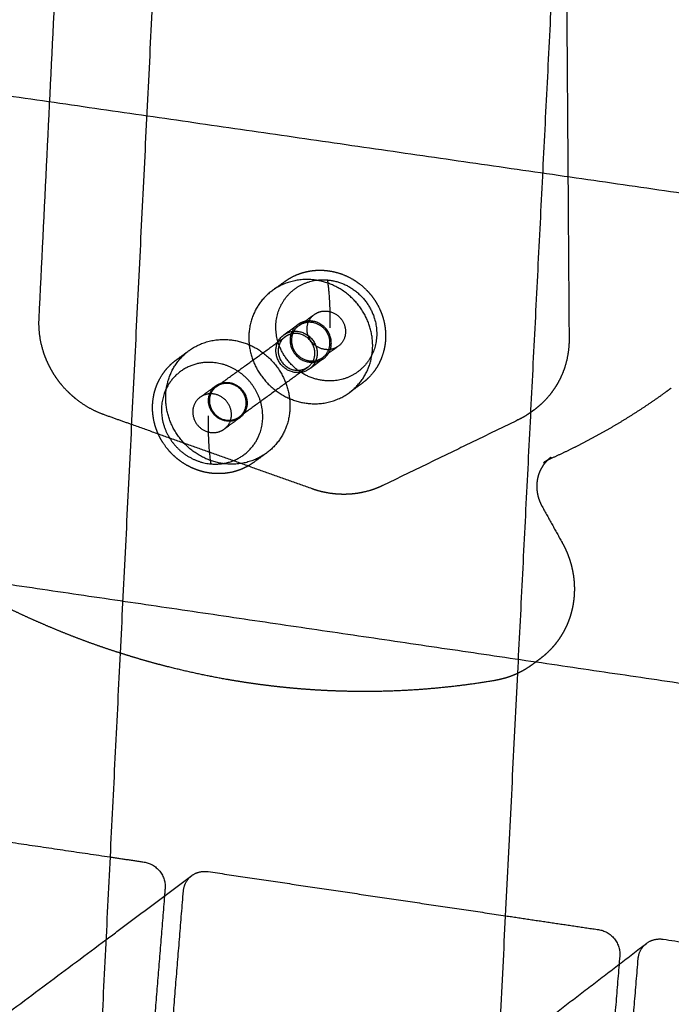
# Model space of a CAD drawing. Units: metres. Extents: x 106.2 to 143.9, y -9089.6 to -9067.
# Drawn here: x 114.3 to 114.5, y -9069.8 to -9069.5 of the extents above; entities that cross this region are included whole.
import ezdxf

# ---------------------------------------------------------------- set-up
doc = ezdxf.new("R2010")
doc.units = ezdxf.units.M
doc.layers.add('Make2D$Hidden$Curves', color=7, linetype='Continuous', true_color=0x8c8c8c)
doc.layers.add('Make2D$Visible$Curves', color=7, linetype='Continuous', true_color=0x000000)

# ---------------------------------------------------------------- blocks, each defined once
blk = doc.blocks.new('1_SH003A')
at = {"layer": 'Make2D$Hidden$Curves', "color": 0, "lineweight": -3}
for points, weights, degree in [([(133.43491, -9069.61961), (133.4513, -9069.28745), (133.46776, -9068.95379)], [14779.1694432, 14745.8716609, 14712.5738787], 2), ([(133.47576, -9069.29472), (133.4656, -9069.49986), (133.45548, -9069.70444)], [13794.5049955, 13813.7275928, 13832.9501901], 2), ([(133.56731, -9069.32545), (133.56837, -9069.4752), (133.56943, -9069.6247)], [14697.6606188, 14709.76497, 14721.8693211], 2), ([(133.55641, -9069.70956), (133.56596, -9069.5194), (133.57553, -9069.32874)], [13817.8283584, 13799.9769331, 13782.1255078], 2), ([(133.31057, -9069.54621), (133.50018, -9069.57361), (133.69137, -9069.60122)], [14929.0674882, 14867.437289, 14805.8070898], 2), ([(133.50419, -9069.60974), (133.49857, -9069.60926), (133.49416, -9069.61244)], [16066.346604, 15131.3021097, 16070.235843], 2), ([(133.50808, -9069.60979), (133.51737, -9069.61058), (133.52006, -9069.61966)], [16078.5563969, 13005.1517618, 16075.1040475], 2), ([(133.50808, -9069.60979), (133.50885, -9069.61506), (133.5087, -9069.62193)], [16078.5563969, 15515.18821, 16082.5303861], 2), ([(133.49416, -9069.61244), (133.49576, -9069.61129), (133.49736, -9069.61013)], [13750.4734869, 13754.6081533, 13758.7428197], 2), ([(133.50083, -9069.6214), (133.50281, -9069.61997), (133.50478, -9069.61854)], [13747.8682779, 13752.9685316, 13758.0687852], 2), ([(133.50478, -9069.61854), (133.50616, -9069.61754), (133.50791, -9069.61769)], [16080.5509811, 15137.3067175, 16079.3379909], 2), ([(133.49702, -9069.62372), (133.49882, -9069.62242), (133.50061, -9069.62111)], [13738.6789168, 13743.3155243, 13747.9521318], 2), ([(133.50061, -9069.62111), (133.49867, -9069.62252), (133.49862, -9069.62499)], [13747.9521318, 13439.7308565, 16069.7590948], 2), ([(133.50396, -9069.62055), (133.50221, -9069.62041), (133.50083, -9069.6214)], [16067.4155489, 15126.0832033, 16068.628539], 2), ([(133.47992, -9069.63684), (133.48866, -9069.63051), (133.49738, -9069.6242)], [13693.7214616, 13716.1316244, 13738.5417872], 2), ([(133.47307, -9069.62765), (133.47751, -9069.62446), (133.48314, -9069.62494)], [16007.0107714, 15071.7640631, 16003.1215324], 2), ([(133.50754, -9069.63536), (133.49824, -9069.63456), (133.49556, -9069.62549)], [16081.0850836, 13012.5447289, 16084.5374329], 2), ([(133.51084, -9069.62661), (133.50886, -9069.62804), (133.50689, -9069.62947)], [13755.7250749, 13750.6252261, 13745.5253772], 2), ([(133.51084, -9069.62661), (133.50946, -9069.62761), (133.5077, -9069.62746)], [16079.0877875, 15132.5725282, 16080.3034895], 2), ([(133.46984, -9069.62999), (133.47146, -9069.62882), (133.47307, -9069.62765)], [13688.1057153, 13692.2403816, 13696.375048], 2), ([(133.50315, -9069.63189), (133.50487, -9069.63064), (133.50492, -9069.62845)], [13736.3111539, 13432.8531243, 16055.4086836], 2), ([(133.5071, -9069.62976), (133.50531, -9069.63107), (133.50351, -9069.63237)], [13745.441881, 13740.8056678, 13736.1694546], 2), ([(133.50375, -9069.63033), (133.50551, -9069.63048), (133.50689, -9069.62947)], [16068.3810474, 15121.3523282, 16067.1653454], 2), ([(133.47909, -9069.63074), (133.46975, -9069.62994), (133.46668, -9069.63857)], [15991.4864411, 12940.0579045, 15996.68607], 2), ([(133.50315, -9069.63189), (133.49444, -9069.63822), (133.48571, -9069.64456)], [13736.3111539, 13713.9026851, 13691.4942162], 2), ([(133.47578, -9069.63954), (133.47778, -9069.63809), (133.47977, -9069.63665)], [13683.5741711, 13688.6744247, 13693.7746784], 2), ([(133.47977, -9069.63665), (133.48115, -9069.63565), (133.48291, -9069.6358)], [16005.4034674, 15066.5645678, 16004.1904772], 2), ([(133.51682, -9069.63606), (133.51522, -9069.63723), (133.51362, -9069.63839)], [13751.209956, 13747.0763443, 13742.9427326], 2), ([(133.47892, -9069.63869), (133.47717, -9069.63854), (133.47578, -9069.63954)], [15992.2680352, 15055.3410537, 15993.4810253], 2), ([(133.50352, -9069.64114), (133.50919, -9069.64163), (133.51362, -9069.63839)], [16069.4499923, 15116.0957147, 16065.5327356], 2), ([(133.48571, -9069.64456), (133.48744, -9069.64331), (133.48748, -9069.6411)], [13691.4942162, 13389.0242494, 16003.0221957], 2), ([(133.45835, -9069.64645), (133.45492, -9069.64523), (133.45149, -9069.64401)], [14705.9073712, 14706.9461044, 14707.9848376], 2), ([(133.47855, -9069.65645), (133.47777, -9069.65116), (133.47791, -9069.64425)], [15994.0151278, 15427.2684511, 15990.0411385], 2), ([(133.48585, -9069.64475), (133.48386, -9069.6462), (133.48187, -9069.64765)], [13691.436071, 13686.3362221, 13681.2363732], 2), ([(133.48585, -9069.64475), (133.48447, -9069.64576), (133.48271, -9069.64561)], [16003.9402738, 15061.8512677, 16005.1559758], 2), ([(133.5605, -9069.6428), (133.5602, -9069.64301), (133.5599, -9069.64323)], [15418.0507713, 15417.1827829, 15416.3147945], 2), ([(133.5042, -9069.66277), (133.48126, -9069.6546), (133.45835, -9069.64645)], [14692.0308179, 14698.9690944, 14705.9073709], 2), ([(133.55646, -9069.64531), (133.5393, -9069.65362), (133.52216, -9069.66193)], [15688.998899, 15695.8152712, 15702.6316435], 2), ([(133.47855, -9069.65645), (133.48789, -9069.65725), (133.49097, -9069.64862)], [15994.0151278, 12936.7564384, 15988.8154989], 2), ([(133.47872, -9069.6485), (133.48048, -9069.64865), (133.48187, -9069.64765)], [15993.2335337, 15050.6310677, 15992.0178317], 2), ([(133.49261, -9069.65371), (133.48816, -9069.65695), (133.48248, -9069.65647)], [16002.307664, 15056.6141593, 16006.2249206], 2), ([(133.49261, -9069.65371), (133.491, -9069.65488), (133.48939, -9069.65606)], [13688.8580936, 13684.7244819, 13680.5908702], 2), ([(133.56483, -9069.65477), (133.56451, -9069.655), (133.56421, -9069.65526), (133.56393, -9069.65554)], [14995.9136795, 14996.0842178, 14996.2509259, 14996.4126711], 3), ([(133.68904, -9069.72558), (133.51921, -9069.70059), (133.35062, -9069.67578)], [14741.3487021, 14795.8343473, 14850.3199926], 2), ([(133.36295, -9069.74279), (133.40789, -9069.74946), (133.45291, -9069.75615)], [16057.4945542, 16041.7524413, 16026.0103284], 2), ([(133.47154, -9069.76478), (133.47175, -9069.76231), (133.47368, -9069.76087)], [16020.0389562, 13612.2810717, 13674.6024366], 2), ([(133.46673, -9069.76605), (133.46493, -9069.78821), (133.46313, -9069.81036)], [16021.8989818, 16024.5707381, 16027.2424944], 2), ([(133.46778, -9069.81106), (133.46966, -9069.78792), (133.47154, -9069.76478)], [16025.6189583, 16022.8289572, 16020.0389562], 2), ([(133.55333, -9069.77107), (133.56512, -9069.77283), (133.57693, -9069.77458)], [15991.0157132, 15986.9138034, 15982.8118937], 2), ([(133.57693, -9069.77458), (133.58277, -9069.77545), (133.58229, -9069.78125)], [15982.8118937, 11300.1196558, 15981.4799739], 2), ([(133.19448, -9069.96925), (133.32619, -9069.87095), (133.45188, -9069.77714)], [12997.3269088, 13308.2541965, 13619.1814841], 2), ([(133.58906, -9069.77807), (133.5909, -9069.77666), (133.59329, -9069.77701)], [13638.9518912, 13661.4021959, 15977.1295174], 2), ([(133.59329, -9069.77701), (133.64133, -9069.78415), (133.68947, -9069.7913)], [15977.1295174, 15960.4706058, 15943.8116941], 2), ([(133.5332, -9069.82085), (133.56128, -9069.79935), (133.58906, -9069.77807)], [13495.1820314, 13567.0669613, 13638.9518912], 2), ([(133.58697, -9069.78194), (133.58717, -9069.77951), (133.58906, -9069.77807)], [15979.8564378, 13616.0488123, 13638.9518912], 2), ([(133.58229, -9069.78125), (133.58039, -9069.80445), (133.57848, -9069.82763)], [15981.4799739, 15984.2699749, 15987.059976], 2), ([(133.58315, -9069.82833), (133.58506, -9069.80514), (133.58697, -9069.78194)], [15985.4364399, 15982.6464389, 15979.8564378], 2)]:
    blk.add_rational_spline(points, weights, degree=degree, dxfattribs=at)
for points, weights, degree, knots in [([(133.49736, -9069.61013), (133.49813, -9069.60957), (133.49896, -9069.60909), (133.50072, -9069.60829), (133.50165, -9069.60796), (133.50262, -9069.60773), (133.50355, -9069.60751), (133.5045, -9069.60738), (133.50648, -9069.60729), (133.50751, -9069.60734), (133.50853, -9069.60749), (133.51068, -9069.60781), (133.51276, -9069.60856), (133.51464, -9069.60969), (133.51559, -9069.61026), (133.51648, -9069.61092), (133.51811, -9069.61239), (133.51884, -9069.61319), (133.51949, -9069.61406), (133.52012, -9069.61489), (133.52067, -9069.61577), (133.52156, -9069.61757), (133.52192, -9069.61848), (133.5222, -9069.61941)], [16079.9002468, 16079.6211395, 16079.3292921, 16078.7185292, 16078.4005742, 16078.0785754, 16077.7669842, 16077.4529676, 16076.8098576, 16076.4825019, 16076.1631294, 16075.4911179, 16074.8647327, 16074.3238414, 16074.0519396, 16073.8037258, 16073.3674946, 16073.1793422, 16073.0216213, 16072.8702211, 16072.7475459, 16072.5681185, 16072.5084095, 16072.4767722], 3, [0, 0, 0, 0, 2.483723, 2.483723, 5.039144, 5.039144, 5.039144, 7.511715, 7.511715, 10.12785, 10.12785, 10.12785, 15.648322, 15.648322, 15.648322, 18.416182, 18.416182, 21.12408, 21.12408, 21.12408, 23.722888, 23.722888, 26.176064, 26.176064, 26.176064, 26.176064]), ([(133.49556, -9069.62549), (133.49367, -9069.61912), (133.49762, -9069.61418), (133.50156, -9069.60923), (133.50808, -9069.60979)], [16084.5374329, 14331.5200136, 16082.757484, 14328.1636767, 16078.5563969], 2, [0, 0, 0, 10.367256, 10.367256, 20.734512, 20.734512, 20.734512]), ([(133.51362, -9069.63839), (133.52228, -9069.63208), (133.51876, -9069.62138), (133.51523, -9069.61068), (133.50419, -9069.60974)], [16065.5327356, 13142.1988064, 16062.1204319, 13142.6961435, 16066.346604], 2, [9.337712, 9.337712, 9.337712, 25.874606, 25.874606, 42.411501, 42.411501, 42.411501]), ([(133.49416, -9069.61244), (133.48545, -9069.61873), (133.48895, -9069.62946), (133.49246, -9069.64019), (133.50352, -9069.64114)], [16070.235843, 13139.9093559, 16073.6772885, 13139.4286927, 16069.4499923], 2, [9.266284, 9.266284, 9.266284, 25.838892, 25.838892, 42.411501, 42.411501, 42.411501]), ([(133.45149, -9069.64401), (133.44907, -9069.64315), (133.4468, -9069.64191), (133.44435, -9069.64005), (133.44396, -9069.63973), (133.44294, -9069.63885), (133.44232, -9069.63826), (133.44078, -9069.63665), (133.43992, -9069.63558), (133.43915, -9069.63445), (133.43838, -9069.63332), (133.43771, -9069.63213), (133.43695, -9069.63048), (133.43677, -9069.63007), (133.43627, -9069.62882), (133.43599, -9069.62798), (133.43507, -9069.62466), (133.43478, -9069.62212), (133.43491, -9069.61961)], [16080.0580976, 16080.7611178, 16081.4042604, 16082.0682769, 16082.1719003, 16082.4448688, 16082.6071667, 16083.0003955, 16083.2127765, 16083.3931087, 16083.5734808, 16083.721383, 16083.8727558, 16083.9065995, 16083.9961377, 16084.0406527, 16084.1544957, 16084.1128707, 16083.9477923], 3, [0, 0, 0, 0, 6.452879, 6.452879, 7.692023, 7.692023, 9.831109, 9.831109, 13.261331, 13.261331, 13.261331, 16.692127, 16.692127, 17.826221, 17.826221, 20.07211, 20.07211, 26.533132, 26.533132, 26.533132, 26.533132]), ([(133.5077, -9069.62746), (133.50426, -9069.62716), (133.50317, -9069.62383), (133.50208, -9069.6205), (133.50478, -9069.61854)], [16080.3034895, 13150.3038592, 16081.6185293, 13150.4551881, 16080.5509811], 2, [0, 0, 0, 5.152096, 5.152096, 10.304191, 10.304191, 10.304191]), ([(133.52006, -9069.61966), (133.52195, -9069.62603), (133.518, -9069.63098), (133.51406, -9069.63592), (133.50754, -9069.63536)], [16075.1040475, 14322.930361, 16076.8839964, 14326.2866979, 16081.0850836], 2, [0, 0, 0, 10.367256, 10.367256, 20.734512, 20.734512, 20.734512]), ([(133.50791, -9069.61769), (133.51135, -9069.61799), (133.51244, -9069.62132), (133.51353, -9069.62465), (133.51084, -9069.62661)], [16079.3379909, 13151.3232184, 16078.0230599, 13151.1702756, 16079.0877875], 2, [0, 0, 0, 5.148639, 5.148639, 10.297278, 10.297278, 10.297278]), ([(133.5222, -9069.61941), (133.52277, -9069.62134), (133.52298, -9069.62334), (133.52281, -9069.6253), (133.52272, -9069.62636), (133.52252, -9069.6274), (133.52191, -9069.62943), (133.5215, -9069.63042), (133.52098, -9069.63136), (133.52046, -9069.63229), (133.51984, -9069.63317), (133.51844, -9069.63474), (133.51767, -9069.63545), (133.51682, -9069.63606)], [16072.4767722, 16072.4113284, 16072.4667959, 16072.6397665, 16072.7325498, 16072.8584603, 16073.1763767, 16073.3689992, 16073.5904729, 16073.8123352, 16074.0618993, 16074.6026735, 16074.8913174, 16075.1971394], 3, [0, 0, 0, 0, 5.087165, 5.087165, 5.087165, 7.811192, 7.811192, 10.599289, 10.599289, 10.599289, 13.392289, 13.392289, 16.122022, 16.122022, 16.122022, 16.122022]), ([(133.50083, -9069.6214), (133.49813, -9069.62336), (133.49922, -9069.6267), (133.50031, -9069.63003), (133.50375, -9069.63033)], [16068.628539, 13140.705881, 16069.6960872, 13140.5545521, 16068.3810474], 2, [2.890498, 2.890498, 2.890498, 8.042594, 8.042594, 13.194689, 13.194689, 13.194689]), ([(133.5071, -9069.62976), (133.50904, -9069.62836), (133.50909, -9069.62589), (133.5092, -9069.62065), (133.50397, -9069.62021), (133.50209, -9069.62005), (133.50061, -9069.62111)], [13745.441881, 13442.0472224, 16066.0375014, 11360.0383263, 16067.3810668, 13991.3694346, 13747.9521318], 2, [38.469558, 38.469558, 38.469558, 42.411501, 42.411501, 49.480084, 49.480084, 52.599184, 52.599184, 52.599184]), ([(133.50689, -9069.62947), (133.50959, -9069.62751), (133.50849, -9069.62418), (133.5074, -9069.62085), (133.50396, -9069.62055)], [16067.1653454, 13141.4181452, 16066.1006179, 13141.571088, 16067.4155489], 2, [2.897412, 2.897412, 2.897412, 8.04605, 8.04605, 13.194689, 13.194689, 13.194689]), ([(133.49502, -9069.6276), (133.49491, -9069.63284), (133.50015, -9069.63329), (133.50539, -9069.63373), (133.5055, -9069.6285), (133.50561, -9069.62326), (133.50037, -9069.62281), (133.49513, -9069.62236), (133.49502, -9069.6276)], [16058.9205111, 11355.7373298, 16057.5769458, 11353.1057658, 16055.1989177, 11352.3742902, 16056.5424831, 11355.0058541, 16058.9205111], 2, [28.274334, 28.274334, 28.274334, 35.342917, 35.342917, 42.411501, 42.411501, 49.480084, 49.480084, 56.548668, 56.548668, 56.548668]), ([(133.49738, -9069.6242), (133.49565, -9069.62545), (133.4956, -9069.62765), (133.4955, -9069.6323), (133.50016, -9069.6327), (133.50184, -9069.63285), (133.50315, -9069.63189)], [13738.5417872, 13430.7971424, 16058.7167667, 11355.5526231, 16057.5224864, 13976.9479458, 13736.3111539], 2, [14987.435299, 14987.435299, 14987.435299, 14990.945579, 14990.945579, 14997.228764, 14997.228764, 15000.007628, 15000.007628, 15000.007628]), ([(133.50492, -9069.62845), (133.50502, -9069.62379), (133.50036, -9069.62339), (133.49869, -9069.62325), (133.49738, -9069.6242)], [16055.4086836, 11352.5632547, 16056.6029639, 13981.6411108, 13738.5417872], 2, [14978.379208, 14978.379208, 14978.379208, 14984.662393, 14984.662393, 14987.435299, 14987.435299, 14987.435299]), ([(133.56943, -9069.6247), (133.56945, -9069.62676), (133.56919, -9069.62881), (133.56839, -9069.6318), (133.56805, -9069.6328), (133.56735, -9069.63442), (133.56705, -9069.63506), (133.56654, -9069.63599), (133.56636, -9069.6363), (133.56617, -9069.6366), (133.56544, -9069.63781), (133.56458, -9069.63895), (133.56268, -9069.64102), (133.56163, -9069.64196), (133.5605, -9069.6428)], [16040.1785584, 16040.2777739, 16040.4591528, 16040.8517504, 16041.0058378, 16041.2957254, 16041.4209594, 16041.621263, 16041.6901832, 16041.7610767, 16042.0444428, 16042.3585539, 16043.0379516, 16043.4012294, 16043.7853484], 3, [0, 0, 0, 0, 5.265976, 5.265976, 7.991237, 7.991237, 9.827231, 9.827231, 10.747858, 10.747858, 10.747858, 14.42519, 14.42519, 18.070925, 18.070925, 18.070925, 18.070925]), ([(133.48314, -9069.62494), (133.49422, -9069.62589), (133.49776, -9069.63663), (133.5013, -9069.64738), (133.49261, -9069.65371)], [16003.1215324, 13090.9637345, 15998.8953602, 13090.4663975, 16002.307664], 2, [0, 0, 0, 16.536895, 16.536895, 33.073789, 33.073789, 33.073789]), ([(133.49862, -9069.62499), (133.49851, -9069.63023), (133.50375, -9069.63067), (133.50563, -9069.63084), (133.5071, -9069.62976)], [16069.7590948, 11363.4013658, 16068.4155295, 13986.0862377, 13745.441881], 2, [28.274334, 28.274334, 28.274334, 35.342917, 35.342917, 38.469558, 38.469558, 38.469558]), ([(133.48248, -9069.65647), (133.47137, -9069.65551), (133.46786, -9069.64473), (133.46434, -9069.63396), (133.47307, -9069.62765)], [16006.2249206, 13087.7444079, 16010.4522169, 13088.2250711, 16007.0107714], 2, [0, 0, 0, 16.572609, 16.572609, 33.145217, 33.145217, 33.145217]), ([(133.46459, -9069.637), (133.46493, -9069.63605), (133.46536, -9069.63514), (133.46638, -9069.63346), (133.46695, -9069.63269), (133.46759, -9069.63199), (133.46827, -9069.63125), (133.46902, -9069.63058), (133.46984, -9069.62999)], [15999.4290493, 15999.2642556, 15999.0722364, 15998.6498681, 15998.4229024, 15998.177353, 15997.9184346, 15997.640203, 15997.3463676], 3, [0, 0, 0, 0, 2.614908, 2.614908, 5.097108, 5.097108, 5.097108, 7.71515, 7.71515, 7.71515, 7.71515]), ([(133.49097, -9069.64862), (133.49312, -9069.64256), (133.48938, -9069.63693), (133.48564, -9069.6313), (133.47909, -9069.63074)], [15988.8154989, 14244.9548886, 15988.3277159, 14246.4537229, 15991.4864411], 2, [0, 0, 0, 10.367256, 10.367256, 20.734512, 20.734512, 20.734512]), ([(133.48939, -9069.65606), (133.48889, -9069.65642), (133.48838, -9069.65675), (133.48755, -9069.65721), (133.48724, -9069.65736), (133.48675, -9069.65759), (133.48657, -9069.65767), (133.48639, -9069.65775), (133.48539, -9069.65817), (133.48435, -9069.65848), (133.48223, -9069.65886), (133.48116, -9069.65895), (133.48009, -9069.65892), (133.47906, -9069.6589), (133.47803, -9069.65878), (133.47607, -9069.65835), (133.47513, -9069.65805), (133.47422, -9069.65767), (133.47331, -9069.6573), (133.47244, -9069.65684), (133.47073, -9069.65575), (133.4699, -9069.65511), (133.46913, -9069.6544), (133.46833, -9069.65366), (133.46761, -9069.65284), (133.46631, -9069.65107), (133.46574, -9069.65011), (133.46527, -9069.64911), (133.4648, -9069.64811), (133.46443, -9069.64707), (133.46392, -9069.64496), (133.46377, -9069.64389), (133.46372, -9069.64283), (133.46368, -9069.6418), (133.46373, -9069.64078), (133.46404, -9069.63883), (133.46427, -9069.6379), (133.46459, -9069.637)], [15992.6432602, 15992.8205213, 15993.0031442, 15993.2945265, 15993.4001117, 15993.569297, 15993.632144, 15993.6953329, 15994.0366317, 15994.3866043, 15995.0848645, 15995.431131, 15995.7731766, 15996.1008153, 15996.4229787, 15997.0287383, 15997.3122399, 15997.5818484, 15997.8509797, 15998.1052018, 15998.5911135, 15998.8195193, 15999.0231786, 15999.2351793, 15999.4193625, 15999.7297789, 15999.8539118, 15999.9434451, 16000.033058, 16000.0875618, 16000.124529, 16000.1082771, 16000.057843, 16000.0093312, 15999.9294236, 15999.7152221, 15999.5845919, 15999.4290493], 3, [0, 0, 0, 0, 1.583011, 1.583011, 2.465463, 2.465463, 2.982065, 2.982065, 2.982065, 5.774736, 5.774736, 8.504196, 8.504196, 8.504196, 11.118061, 11.118061, 13.578614, 13.578614, 13.578614, 16.034744, 16.034744, 18.634981, 18.634981, 18.634981, 21.342273, 21.342273, 24.10739, 24.10739, 24.10739, 26.875013, 26.875013, 29.589222, 29.589222, 29.589222, 32.199477, 32.199477, 34.666917, 34.666917, 34.666917, 34.666917]), ([(133.48271, -9069.64561), (133.47925, -9069.64531), (133.47816, -9069.64196), (133.47706, -9069.63861), (133.47977, -9069.63665)], [16005.1559758, 13088.853681, 16006.4710156, 13089.0050099, 16005.4034674], 2, [0, 0, 0, 5.152096, 5.152096, 10.304191, 10.304191, 10.304191]), ([(133.47992, -9069.63684), (133.47818, -9069.6381), (133.47814, -9069.6403), (133.47804, -9069.64497), (133.48271, -9069.64537), (133.48439, -9069.64552), (133.48571, -9069.64456)], [13693.7214616, 13386.9828192, 16006.3302788, 11318.5097823, 16005.1359985, 13931.347492, 13691.4942162], 2, [14987.435299, 14987.435299, 14987.435299, 14990.945579, 14990.945579, 14997.228764, 14997.228764, 15000.007628, 15000.007628, 15000.007628]), ([(133.48748, -9069.6411), (133.48758, -9069.63643), (133.48291, -9069.63603), (133.48123, -9069.63589), (133.47992, -9069.63684)], [16003.0221957, 11315.5204138, 16004.216476, 13936.0261053, 13693.7214616], 2, [14978.379208, 14978.379208, 14978.379208, 14984.662393, 14984.662393, 14987.435299, 14987.435299, 14987.435299]), ([(133.48291, -9069.6358), (133.48636, -9069.63609), (133.48746, -9069.63944), (133.48856, -9069.64279), (133.48585, -9069.64475)], [16004.1904772, 13089.8552449, 16002.8755463, 13089.7023022, 16003.9402738], 2, [0, 0, 0, 5.148639, 5.148639, 10.297278, 10.297278, 10.297278]), ([(133.46668, -9069.63857), (133.46453, -9069.64463), (133.46827, -9069.65025), (133.472, -9069.65588), (133.47855, -9069.65645)], [15996.68607, 14254.3356887, 15997.173853, 14252.8368544, 15994.0151278], 2, [0, 0, 0, 10.367256, 10.367256, 20.734512, 20.734512, 20.734512]), ([(133.47578, -9069.63954), (133.47307, -9069.6415), (133.47417, -9069.64485), (133.47526, -9069.64821), (133.47872, -9069.6485)], [15993.4810253, 13079.2557027, 15994.5485735, 13079.1043738, 15993.2335337], 2, [2.890498, 2.890498, 2.890498, 8.042594, 8.042594, 13.194689, 13.194689, 13.194689]), ([(133.48187, -9069.64765), (133.48458, -9069.64568), (133.48348, -9069.64233), (133.48238, -9069.63898), (133.47892, -9069.63869)], [15992.0178317, 13079.9501718, 15990.9531042, 13080.1031145, 15992.2680352], 2, [2.897412, 2.897412, 2.897412, 8.04605, 8.04605, 13.194689, 13.194689, 13.194689]), ([(133.5599, -9069.64323), (133.55936, -9069.64363), (133.5588, -9069.644), (133.55765, -9069.6447), (133.55706, -9069.64502), (133.55646, -9069.64531)], [16041.9789178, 16042.1626621, 16042.3508773, 16042.7340963, 16042.9288523, 16043.1268021], 3, [0, 0, 0, 0, 1.743104, 1.743104, 3.475855, 3.475855, 3.475855, 3.475855]), ([(133.52216, -9069.66193), (133.52081, -9069.66258), (133.51938, -9069.6631), (133.51716, -9069.66366), (133.5164, -9069.66382), (133.51487, -9069.66404), (133.51409, -9069.66412), (133.51331, -9069.66415), (133.51305, -9069.66416), (133.51278, -9069.66417), (133.512, -9069.66418), (133.51149, -9069.66417), (133.5102, -9069.6641), (133.50942, -9069.66402), (133.50714, -9069.66366), (133.50565, -9069.66329), (133.5042, -9069.66277)], [16057.0672614, 16057.5122486, 16057.9717682, 16058.6768274, 16058.9157866, 16059.3960727, 16059.637093, 16059.8776014, 16059.9600967, 16060.0425077, 16060.2821053, 16060.4389269, 16060.8311813, 16061.0654608, 16061.7512508, 16062.193025, 16062.615765], 3, [0, 0, 0, 0, 3.901342, 3.901342, 5.881527, 5.881527, 7.869687, 7.869687, 7.869687, 8.551264, 8.551264, 9.854189, 9.854189, 11.825774, 11.825774, 15.695021, 15.695021, 15.695021, 15.695021])]:
    blk.add_rational_spline(points, weights, degree=degree, knots=knots, dxfattribs=at)
at = {"layer": 'Make2D$Visible$Curves', "color": 0, "lineweight": -3}
for points, weights, knots in [([(133.49612, -9069.3122), (133.50043, -9069.31222), (133.50474, -9069.31238), (133.50906, -9069.31268), (133.51337, -9069.31298), (133.51768, -9069.31342), (133.52198, -9069.314), (133.52628, -9069.31458), (133.53058, -9069.31529), (133.53485, -9069.31615), (133.53912, -9069.31701), (133.54338, -9069.318), (133.5476, -9069.31913), (133.55202, -9069.32031), (133.55641, -9069.32164), (133.56076, -9069.32311), (133.56511, -9069.32458), (133.56942, -9069.3262), (133.57367, -9069.32796), (133.57793, -9069.32973), (133.58214, -9069.33163), (133.58628, -9069.33367), (133.59043, -9069.33571), (133.59452, -9069.33788), (133.59853, -9069.34019), (133.60259, -9069.34252), (133.60657, -9069.34499), (133.61047, -9069.34758), (133.61437, -9069.35018), (133.61819, -9069.3529), (133.62192, -9069.35575), (133.62566, -9069.35859), (133.6293, -9069.36156), (133.63284, -9069.36464), (133.63639, -9069.36773), (133.63984, -9069.37093), (133.64318, -9069.37424), (133.64643, -9069.37745), (133.64958, -9069.38077), (133.65262, -9069.38419), (133.65566, -9069.38761), (133.6586, -9069.39112), (133.66142, -9069.39471), (133.66424, -9069.39831), (133.66694, -9069.402), (133.66953, -9069.40576), (133.67212, -9069.40953), (133.67458, -9069.41337), (133.67693, -9069.41729), (133.67927, -9069.4212), (133.68148, -9069.42519), (133.68357, -9069.42923), (133.68566, -9069.43328), (133.68761, -9069.43739), (133.68943, -9069.44155), (133.69125, -9069.44571), (133.69294, -9069.44993), (133.69448, -9069.45419), (133.69603, -9069.45844), (133.69744, -9069.46275), (133.69871, -9069.46708), (133.69935, -9069.4693), (133.69997, -9069.47154), (133.70054, -9069.47378), (133.70112, -9069.47601), (133.70165, -9069.47826), (133.70215, -9069.48052), (133.70265, -9069.48277), (133.70311, -9069.48503), (133.70353, -9069.48729), (133.70396, -9069.48956), (133.70434, -9069.49183), (133.70469, -9069.4941), (133.70538, -9069.49867), (133.70592, -9069.50325), (133.70631, -9069.50784), (133.7065, -9069.51013), (133.70665, -9069.51243), (133.70676, -9069.51472), (133.70688, -9069.51702), (133.70695, -9069.51931), (133.70699, -9069.5216), (133.70702, -9069.52388), (133.70702, -9069.52616), (133.70697, -9069.52844), (133.70693, -9069.53071), (133.70685, -9069.53299), (133.70673, -9069.53526), (133.7066, -9069.53753), (133.70644, -9069.53979), (133.70625, -9069.54205), (133.70605, -9069.54431), (133.70581, -9069.54656), (133.70553, -9069.54881), (133.70526, -9069.55102), (133.70495, -9069.55323), (133.7046, -9069.55543), (133.70425, -9069.55763), (133.70387, -9069.55982), (133.70345, -9069.56201), (133.70302, -9069.56419), (133.70257, -9069.56636), (133.70207, -9069.56852), (133.70157, -9069.57069), (133.70104, -9069.57284), (133.70047, -9069.57498), (133.69937, -9069.5791), (133.69814, -9069.58318), (133.69677, -9069.5872), (133.6954, -9069.59123), (133.6939, -9069.5952), (133.69227, -9069.59911), (133.69064, -9069.60302), (133.68888, -9069.60687), (133.68699, -9069.61065), (133.68684, -9069.61096), (133.68668, -9069.61128), (133.68652, -9069.61159), (133.68636, -9069.6119), (133.6862, -9069.61222), (133.68604, -9069.61253), (133.68588, -9069.61284), (133.68572, -9069.61316), (133.68555, -9069.61347), (133.68539, -9069.61378), (133.68523, -9069.61409), (133.68506, -9069.6144), (133.6849, -9069.61472), (133.68473, -9069.61503), (133.68457, -9069.61534), (133.6844, -9069.61565), (133.68424, -9069.61596), (133.68407, -9069.61627), (133.6839, -9069.61657), (133.68373, -9069.61688), (133.68356, -9069.61719), (133.68339, -9069.6175), (133.68322, -9069.61781), (133.68305, -9069.61811), (133.68289, -9069.61841), (133.68272, -9069.61871), (133.68255, -9069.61901), (133.68255, -9069.61902), (133.68254, -9069.61902), (133.68254, -9069.61903), (133.68236, -9069.61934), (133.68219, -9069.61964), (133.68202, -9069.61995), (133.68184, -9069.62025), (133.68166, -9069.62056), (133.68149, -9069.62086), (133.68131, -9069.62117), (133.68114, -9069.62147), (133.68096, -9069.62177), (133.68051, -9069.62254), (133.68001, -9069.62327), (133.67948, -9069.62398), (133.67894, -9069.62468), (133.67836, -9069.62535), (133.67773, -9069.62598), (133.67711, -9069.62661), (133.67645, -9069.62721), (133.67576, -9069.62776), (133.6756, -9069.62789), (133.67544, -9069.62801), (133.67527, -9069.62814)], [14990.5851821, 14989.1480235, 14987.7199044, 14986.3038482, 14984.887872, 14983.4839272, 14982.0949874, 14980.7061275, 14979.3322403, 14977.976234, 14976.6203057, 14975.2822277, 14973.9648327, 14972.5871077, 14971.2319729, 14969.9025641, 14968.573231, 14967.2695919, 14965.9946615, 14964.7197996, 14963.4736167, 14962.2589927, 14961.0444291, 14959.8613972, 14958.7126291, 14957.5534757, 14956.4291866, 14955.3424031, 14954.2556626, 14953.2064057, 14952.1970946, 14951.187817, 14950.2184666, 14949.2913157, 14948.3641892, 14947.4792472, 14946.6385601, 14945.8208571, 14945.0450133, 14944.3127431, 14943.5804812, 14942.8917861, 14942.2481771, 14941.6045705, 14941.0060468, 14940.4539226, 14939.9017964, 14939.3960703, 14938.9378523, 14938.4796294, 14938.068919, 14937.7066168, 14937.3443081, 14937.0304156, 14936.7656177, 14936.5008132, 14936.2851149, 14936.118983, 14935.9528459, 14935.8362908, 14935.7695531, 14935.7353279, 14935.7142081, 14935.7061978, 14935.6981872, 14935.7032874, 14935.7214969, 14935.7397069, 14935.771031, 14935.8154424, 14935.8598548, 14935.9173556, 14935.9879152, 14936.1297148, 14936.3242787, 14936.5711168, 14936.6945408, 14936.8310399, 14936.9805265, 14937.1300172, 14937.2924986, 14937.4678728, 14937.6424534, 14937.8298145, 14938.0298428, 14938.229877, 14938.4425829, 14938.6678333, 14938.8930903, 14939.1308965, 14939.3811096, 14939.6313302, 14939.8939621, 14940.1688493, 14940.4399843, 14940.7230468, 14941.017872, 14941.3127059, 14941.6193066, 14941.9374983, 14942.2556996, 14942.5854987, 14942.9267021, 14943.2679157, 14943.6205362, 14943.9843647, 14944.6849726, 14945.427172, 14946.2093798, 14946.9916302, 14947.8139272, 14948.6745193, 14949.5351555, 14950.4341259, 14951.3695168, 14951.4477208, 14951.5259249, 14951.6041289, 14951.6828373, 14951.7615456, 14951.8402539, 14951.9194641, 14951.9986743, 14952.0778845, 14952.1575942, 14952.2373039, 14952.3170136, 14952.3972205, 14952.4774273, 14952.5576341, 14952.6383357, 14952.7190372, 14952.7997388, 14952.8809327, 14952.9621266, 14953.0433205, 14953.1250044, 14953.2066883, 14953.2883722, 14953.368223, 14953.4480739, 14953.5279248, 14953.5302454, 14953.532566, 14953.5348865, 14953.6175432, 14953.7001999, 14953.7828565, 14953.865996, 14953.9491355, 14954.0322749, 14954.1158991, 14954.1995233, 14954.2831474, 14954.464303, 14954.6577465, 14954.8620027, 14955.0663707, 14955.2817658, 14955.5065694, 14955.7314439, 14955.9659432, 14956.2083166, 14956.2645938, 14956.3213078, 14956.3784353], [0, 0, 0, 0, 10.355117, 10.355117, 10.355117, 20.709648, 20.709648, 20.709648, 31.063583, 31.063583, 31.063583, 41.416922, 41.416922, 41.416922, 52.244568, 52.244568, 52.244568, 63.071596, 63.071596, 63.071596, 73.89804, 73.89804, 73.89804, 84.723946, 84.723946, 84.723946, 95.647758, 95.647758, 95.647758, 106.571138, 106.571138, 106.571138, 117.494155, 117.494155, 117.494155, 128.416886, 128.416886, 128.416886, 139.040883, 139.040883, 139.040883, 149.66476, 149.66476, 149.66476, 160.288596, 160.288596, 160.288596, 170.912469, 170.912469, 170.912469, 181.536459, 181.536459, 181.536459, 192.16064, 192.16064, 192.16064, 202.785088, 202.785088, 202.785088, 213.409872, 213.409872, 213.409872, 218.857867, 218.857867, 218.857867, 224.305975, 224.305975, 224.305975, 229.754204, 229.754204, 229.754204, 235.202563, 235.202563, 235.202563, 246.153421, 246.153421, 246.153421, 251.628269, 251.628269, 251.628269, 257.10327, 257.10327, 257.10327, 262.553493, 262.553493, 262.553493, 268.003874, 268.003874, 268.003874, 273.454418, 273.454418, 273.454418, 278.905125, 278.905125, 278.905125, 284.281422, 284.281422, 284.281422, 289.65788, 289.65788, 289.65788, 295.034498, 295.034498, 295.034498, 300.411276, 300.411276, 300.411276, 310.766412, 310.766412, 310.766412, 321.122111, 321.122111, 321.122111, 331.478341, 331.478341, 331.478341, 332.478341, 332.478341, 332.478341, 333.478341, 333.478341, 333.478341, 334.478341, 334.478341, 334.478341, 335.478341, 335.478341, 335.478341, 336.478341, 336.478341, 336.478341, 337.478341, 337.478341, 337.478341, 338.478341, 338.478341, 338.478341, 339.478341, 339.478341, 339.478341, 340.478341, 340.478341, 340.478341, 341.478341, 341.478341, 341.478341, 342.478341, 342.478341, 342.478341, 343.478341, 343.478341, 343.478341, 344.478341, 344.478341, 344.478341, 346.63366, 346.63366, 346.63366, 348.79016, 348.79016, 348.79016, 350.94734, 350.94734, 350.94734, 351.44796, 351.44796, 351.44796, 351.44796]), ([(133.56015, -9069.70731), (133.56015, -9069.70731), (133.56015, -9069.70731), (133.56015, -9069.70732), (133.55946, -9069.70783), (133.55874, -9069.70831), (133.55799, -9069.70874), (133.55724, -9069.70917), (133.55647, -9069.70956), (133.55567, -9069.7099), (133.55488, -9069.71024), (133.55406, -9069.71053), (133.55322, -9069.71078), (133.55315, -9069.7108), (133.55308, -9069.71082), (133.55301, -9069.71084), (133.55294, -9069.71086), (133.55287, -9069.71088), (133.5528, -9069.7109), (133.55273, -9069.71091), (133.55266, -9069.71093), (133.55259, -9069.71095), (133.55252, -9069.71097), (133.55245, -9069.71099), (133.55238, -9069.71101), (133.55236, -9069.71101), (133.55233, -9069.71102), (133.55231, -9069.71103), (133.55226, -9069.71104), (133.55222, -9069.71105), (133.55217, -9069.71106), (133.5521, -9069.71108), (133.55203, -9069.71109), (133.55196, -9069.71111), (133.55189, -9069.71113), (133.55182, -9069.71114), (133.55175, -9069.71116), (133.55168, -9069.71117), (133.55161, -9069.71119), (133.55153, -9069.7112), (133.55146, -9069.71122), (133.55139, -9069.71123), (133.55132, -9069.71125), (133.55125, -9069.71126), (133.55118, -9069.71128), (133.55111, -9069.71129), (133.55104, -9069.7113), (133.55096, -9069.71132), (133.55089, -9069.71133), (133.55082, -9069.71134), (133.55075, -9069.71136), (133.55068, -9069.71137), (133.54641, -9069.7121), (133.5421, -9069.7127), (133.53777, -9069.71314), (133.53345, -9069.71359), (133.5291, -9069.7139), (133.52473, -9069.71406), (133.52037, -9069.71422), (133.51599, -9069.71423), (133.51161, -9069.7141), (133.50723, -9069.71397), (133.50285, -9069.7137), (133.49847, -9069.71328), (133.49615, -9069.71306), (133.49383, -9069.71279), (133.49152, -9069.71249), (133.4892, -9069.71219), (133.48689, -9069.71185), (133.48458, -9069.71146), (133.48227, -9069.71108), (133.47996, -9069.71066), (133.47766, -9069.7102), (133.47537, -9069.70973), (133.47307, -9069.70923), (133.47079, -9069.70869), (133.46609, -9069.70758), (133.46142, -9069.7063), (133.4568, -9069.70485), (133.45448, -9069.70413), (133.45218, -9069.70337), (133.44989, -9069.70257), (133.4476, -9069.70177), (133.44532, -9069.70092), (133.44306, -9069.70004), (133.44076, -9069.69914), (133.43847, -9069.6982), (133.43619, -9069.69722), (133.43392, -9069.69625), (133.43166, -9069.69523), (133.42942, -9069.69417), (133.42717, -9069.69311), (133.42495, -9069.69201), (133.42274, -9069.69087), (133.42054, -9069.68973), (133.41835, -9069.68855), (133.41618, -9069.68734), (133.414, -9069.68611), (133.41183, -9069.68485), (133.40969, -9069.68355), (133.40755, -9069.68225), (133.40543, -9069.68091), (133.40333, -9069.67954), (133.40124, -9069.67816), (133.39916, -9069.67675), (133.39711, -9069.6753), (133.39507, -9069.67385), (133.39304, -9069.67237), (133.39104, -9069.67085), (133.38709, -9069.66785), (133.38323, -9069.66471), (133.37949, -9069.66144), (133.37575, -9069.65817), (133.37211, -9069.65477), (133.3686, -9069.65125), (133.36509, -9069.64773), (133.36169, -9069.64409), (133.35843, -9069.64035), (133.35517, -9069.6366), (133.35203, -9069.63274), (133.34903, -9069.62878), (133.34754, -9069.62682), (133.34609, -9069.62483), (133.34467, -9069.62282), (133.34325, -9069.6208), (133.34186, -9069.61877), (133.34051, -9069.61671), (133.33916, -9069.61465), (133.33785, -9069.61257), (133.33657, -9069.61047), (133.33529, -9069.60837), (133.33405, -9069.60625), (133.33284, -9069.60411), (133.33162, -9069.60193), (133.33043, -9069.59974), (133.32929, -9069.59753), (133.32814, -9069.59532), (133.32704, -9069.59309), (133.32597, -9069.59084), (133.3249, -9069.5886), (133.32388, -9069.58633), (133.32289, -9069.58406), (133.3219, -9069.58178), (133.32096, -9069.57948), (133.32005, -9069.57717), (133.31914, -9069.57486), (133.31827, -9069.57252), (133.31745, -9069.57018), (133.31662, -9069.56784), (133.31584, -9069.56548), (133.3151, -9069.56311), (133.31436, -9069.56074), (133.31366, -9069.55836), (133.313, -9069.55598), (133.31235, -9069.55359), (133.31173, -9069.55119), (133.31116, -9069.54878), (133.31003, -9069.54401), (133.30907, -9069.5392), (133.30828, -9069.53437), (133.30789, -9069.53195), (133.30754, -9069.52954), (133.30723, -9069.52711), (133.30692, -9069.52469), (133.30666, -9069.52227), (133.30644, -9069.51984), (133.30623, -9069.51746), (133.30605, -9069.51507), (133.30592, -9069.51269), (133.30579, -9069.5103), (133.3057, -9069.50792), (133.30566, -9069.50553), (133.30561, -9069.50315), (133.30561, -9069.50077), (133.30565, -9069.49839), (133.30569, -9069.49601), (133.30577, -9069.49364), (133.30589, -9069.49126), (133.30601, -9069.48896), (133.30617, -9069.48666), (133.30637, -9069.48436), (133.30657, -9069.48206), (133.30682, -9069.47977), (133.3071, -9069.47749), (133.30738, -9069.4752), (133.3077, -9069.47293), (133.30806, -9069.47066), (133.30842, -9069.46839), (133.30882, -9069.46613), (133.30926, -9069.46388), (133.31009, -9069.45964), (133.31106, -9069.45544), (133.31217, -9069.45127), (133.31328, -9069.44711), (133.31453, -9069.44299), (133.31591, -9069.43893), (133.3173, -9069.43486), (133.31882, -9069.43085), (133.32047, -9069.4269), (133.32212, -9069.42295), (133.32391, -9069.41907), (133.32583, -9069.41525)], [14995.7784658, 14995.7788683, 14995.7792709, 14995.7796735, 14996.0190196, 14996.265694, 14996.5179481, 14996.7701377, 14997.0280956, 14997.2899971, 14997.5517685, 14997.8176739, 14998.0858321, 14998.1081872, 14998.1305423, 14998.1528974, 14998.1752828, 14998.1976681, 14998.2200535, 14998.2424668, 14998.2648801, 14998.2872935, 14998.3097325, 14998.3321715, 14998.3546106, 14998.3626556, 14998.3707006, 14998.3787456, 14998.3931631, 14998.4075806, 14998.4219981, 14998.4444819, 14998.4669656, 14998.4894493, 14998.511952, 14998.5344547, 14998.5569574, 14998.5794768, 14998.6019962, 14998.6245156, 14998.6470495, 14998.6695834, 14998.6921173, 14998.7146634, 14998.7372095, 14998.7597556, 14998.7823117, 14998.8048678, 14998.8274239, 14998.8499915, 14998.8725591, 14998.8951267, 15000.3854878, 15001.8753606, 15003.3614753, 15004.8475065, 15006.3298141, 15007.805145, 15009.2803877, 15010.7486893, 15012.206827, 15013.664874, 15015.1127925, 15016.547406, 15017.3081386, 15018.0651385, 15018.8179401, 15019.5707161, 15020.3192962, 15021.0632164, 15021.8071114, 15022.5463545, 15023.2804922, 15024.0146052, 15024.743614, 15025.4670652, 15026.9541364, 15028.4177633, 15029.8541378, 15030.5722893, 15031.283636, 15031.9877166, 15032.6917745, 15033.3885699, 15034.0776483, 15034.7788112, 15035.4719888, 15036.1567144, 15036.8414189, 15037.5176759, 15038.1850296, 15038.8523636, 15039.5107988, 15040.1598924, 15040.8089678, 15041.4487055, 15042.0786742, 15042.7129632, 15043.3373527, 15043.9514181, 15044.5654682, 15045.1691975, 15045.7621921, 15046.355173, 15046.9374238, 15047.5085516, 15048.0796672, 15048.6396617, 15049.1881482, 15050.2729089, 15051.3126734, 15052.3046748, 15053.2966466, 15054.2408733, 15055.1348492, 15056.0288063, 15056.8725258, 15057.6637703, 15058.4550053, 15059.1937735, 15059.8781264, 15060.2178106, 15060.5440891, 15060.8567553, 15061.1694218, 15061.4684761, 15061.7537222, 15062.0389692, 15062.3104076, 15062.5678617, 15062.8253173, 15063.0687881, 15063.298117, 15063.5308115, 15063.7489452, 15063.9523738, 15064.1558044, 15064.3445286, 15064.5184216, 15064.6923167, 15064.8513789, 15064.9955045, 15065.1396322, 15065.2688215, 15065.3829873, 15065.4976025, 15065.5970735, 15065.6813381, 15065.7656044, 15065.8346624, 15065.8884647, 15065.9422682, 15065.9808117, 15066.0040793, 15066.0273475, 15066.0353386, 15066.0280415, 15066.0135465, 15065.9387036, 15065.8037523, 15065.7362739, 15065.6537615, 15065.5562795, 15065.4587946, 15065.3463367, 15065.2189837, 15065.0938259, 15064.9542778, 15064.8004343, 15064.6465861, 15064.4784379, 15064.2961025, 15064.1137611, 15063.9172273, 15063.7066326, 15063.4960311, 15063.2713636, 15063.0327793, 15062.8006439, 15062.555329, 15062.2969901, 15062.0386426, 15061.7672666, 15061.4830305, 15061.1987848, 15060.9016718, 15060.591881, 15060.2820797, 15059.9595974, 15059.6246306, 15058.9929395, 15058.3168186, 15057.5977655, 15056.878667, 15056.1165965, 15055.3132392, 15054.5098326, 15053.665098, 15052.7809018, 15051.896654, 15050.9729046, 15050.0116853], [0, 0, 0, 0, 0.003538, 0.003538, 0.003538, 2.108344, 2.108344, 2.108344, 4.21261, 4.21261, 4.21261, 6.315828, 6.315828, 6.315828, 7.315828, 7.315828, 7.315828, 8.315828, 8.315828, 8.315828, 9.315828, 9.315828, 9.315828, 10.315828, 10.315828, 10.315828, 11.315828, 11.315828, 11.315828, 12.315828, 12.315828, 12.315828, 13.315828, 13.315828, 13.315828, 14.315828, 14.315828, 14.315828, 15.315828, 15.315828, 15.315828, 16.315828, 16.315828, 16.315828, 17.315828, 17.315828, 17.315828, 18.315828, 18.315828, 18.315828, 19.315828, 19.315828, 19.315828, 29.856288, 29.856288, 29.856288, 40.396155, 40.396155, 40.396155, 50.935392, 50.935392, 50.935392, 61.473973, 61.473973, 61.473973, 67.061539, 67.061539, 67.061539, 72.648917, 72.648917, 72.648917, 78.236105, 78.236105, 78.236105, 83.823105, 83.823105, 83.823105, 95.3092, 95.3092, 95.3092, 101.051037, 101.051037, 101.051037, 106.792688, 106.792688, 106.792688, 112.635043, 112.635043, 112.635043, 118.477218, 118.477218, 118.477218, 124.319221, 124.319221, 124.319221, 130.161061, 130.161061, 130.161061, 136.042967, 136.042967, 136.042967, 141.924727, 141.924727, 141.924727, 147.80635, 147.80635, 147.80635, 153.687848, 153.687848, 153.687848, 165.321799, 165.321799, 165.321799, 176.955402, 176.955402, 176.955402, 188.58876, 188.58876, 188.58876, 200.221979, 200.221979, 200.221979, 205.995266, 205.995266, 205.995266, 211.768557, 211.768557, 211.768557, 217.541867, 217.541867, 217.541867, 223.315209, 223.315209, 223.315209, 229.173292, 229.173292, 229.173292, 235.031434, 235.031434, 235.031434, 240.88965, 240.88965, 240.88965, 246.747952, 246.747952, 246.747952, 252.629321, 252.629321, 252.629321, 258.510802, 258.510802, 258.510802, 264.392406, 264.392406, 264.392406, 270.274146, 270.274146, 270.274146, 281.959566, 281.959566, 281.959566, 287.801543, 287.801543, 287.801543, 293.643692, 293.643692, 293.643692, 299.385132, 299.385132, 299.385132, 305.126752, 305.126752, 305.126752, 310.868556, 310.868556, 310.868556, 316.61055, 316.61055, 316.61055, 322.197325, 322.197325, 322.197325, 327.784286, 327.784286, 327.784286, 333.371435, 333.371435, 333.371435, 338.958774, 338.958774, 338.958774, 349.496926, 349.496926, 349.496926, 360.035746, 360.035746, 360.035746, 370.575214, 370.575214, 370.575214, 381.115298, 381.115298, 381.115298, 381.115298]), ([(133.59538, -9069.63721), (133.59496, -9069.63752), (133.59452, -9069.63785), (133.59404, -9069.6382), (133.59174, -9069.63986), (133.5894, -9069.64147), (133.58702, -9069.64301), (133.58464, -9069.64455), (133.58222, -9069.64604), (133.57976, -9069.64746), (133.5773, -9069.64888), (133.5748, -9069.65024), (133.57227, -9069.65153), (133.56973, -9069.65283), (133.56717, -9069.65406), (133.56457, -9069.65522)], [14977.9144766, 14978.0790038, 14978.2545162, 14978.4411291, 14979.3418321, 14980.2524688, 14981.1719468, 14982.0914191, 14983.0197477, 14983.9558189, 14984.8918794, 14985.8356976, 14986.7861412, 14987.736569, 14988.6936364, 14989.6561955], [0, 0, 0, 0, 1.367415, 1.367415, 1.367415, 8.368716, 8.368716, 8.368716, 15.369972, 15.369972, 15.369972, 22.371148, 22.371148, 22.371148, 29.372206, 29.372206, 29.372206, 29.372206]), ([(133.56393, -9069.65554), (133.56392, -9069.65555), (133.5639, -9069.65556), (133.56359, -9069.65587), (133.56331, -9069.65619), (133.5628, -9069.65687), (133.56257, -9069.65723), (133.56226, -9069.65779), (133.56216, -9069.65798), (133.56198, -9069.65837), (133.5619, -9069.65856), (133.56175, -9069.65896), (133.56169, -9069.65916), (133.56162, -9069.65936), (133.5615, -9069.65977), (133.56141, -9069.66019), (133.5613, -9069.66083), (133.56128, -9069.66105), (133.56124, -9069.66152), (133.56123, -9069.66176), (133.56122, -9069.66244), (133.56124, -9069.66287), (133.56137, -9069.66399), (133.56152, -9069.66468), (133.56181, -9069.66556), (133.56189, -9069.66578), (133.56207, -9069.66621), (133.56216, -9069.66643), (133.56236, -9069.66684), (133.56246, -9069.66705), (133.56258, -9069.66725)], [14996.4126711, 14996.4196615, 14996.4266427, 14996.6066293, 14996.7735933, 14997.0921793, 14997.2435747, 14997.4569149, 14997.5254133, 14997.6571863, 14997.7204675, 14997.8415217, 14997.8992995, 14997.9545484, 14998.0658494, 14998.1667563, 14998.3021915, 14998.3449082, 14998.428453, 14998.4685981, 14998.5690064, 14998.6213939, 14998.7254627, 14998.7593639, 14998.7642058, 14998.762118, 14998.7514323, 14998.742895, 14998.7195511, 14998.7048228, 14998.6870064], [1.029296, 1.029296, 1.029296, 1.029296, 1.073781, 1.073781, 2.177735, 2.177735, 3.277401, 3.277401, 3.822442, 3.822442, 4.362817, 4.362817, 4.897552, 4.897552, 4.897552, 5.974793, 5.974793, 6.521909, 6.521909, 7.124909, 7.124909, 8.184655, 8.184655, 9.850333, 9.850333, 10.399138, 10.399138, 10.943141, 10.943141, 11.481246, 11.481246, 11.481246, 11.481246]), ([(133.56457, -9069.65522), (133.56419, -9069.65539), (133.56382, -9069.65559), (133.56328, -9069.65592), (133.5631, -9069.65605), (133.56293, -9069.65618)], [14989.6561964, 14989.8424958, 14990.0270657, 14990.304859, 14990.4001905, 14990.4943877], [0, 0, 0, 0, 1.072273, 1.072273, 1.640962, 1.640962, 1.640962, 1.640962]), ([(133.56766, -9069.67639), (133.5681, -9069.67717), (133.56849, -9069.67797), (133.56884, -9069.67879), (133.56918, -9069.67961), (133.56949, -9069.68045), (133.56974, -9069.68129), (133.57, -9069.68214), (133.57021, -9069.683), (133.57037, -9069.68387), (133.57053, -9069.68474), (133.57064, -9069.68561), (133.57071, -9069.68648), (133.57074, -9069.68695), (133.57076, -9069.68742), (133.57077, -9069.68788), (133.57077, -9069.68835), (133.57077, -9069.68881), (133.57074, -9069.68928), (133.57072, -9069.68974), (133.57069, -9069.69021), (133.57064, -9069.69067), (133.57059, -9069.69113), (133.57052, -9069.69159), (133.57045, -9069.69204), (133.57037, -9069.6925), (133.57028, -9069.69296), (133.57017, -9069.69341), (133.57007, -9069.69386), (133.56995, -9069.69431), (133.56981, -9069.69476), (133.56968, -9069.6952), (133.56953, -9069.69564), (133.56937, -9069.69607), (133.56921, -9069.69651), (133.56904, -9069.69693), (133.56885, -9069.69736), (133.56848, -9069.6982), (133.56805, -9069.69902), (133.56757, -9069.6998), (133.5671, -9069.70059), (133.56657, -9069.70134), (133.566, -9069.70206), (133.56543, -9069.70278), (133.56481, -9069.70346), (133.56415, -9069.7041), (133.56349, -9069.70474), (133.56279, -9069.70534), (133.56206, -9069.70589)], [14997.7414591, 14997.6557311, 14997.5843466, 14997.5276823, 14997.4709898, 14997.4290832, 14997.402133, 14997.3751645, 14997.3632497, 14997.3663478, 14997.3694485, 14997.38769, 14997.4208197, 14997.4384729, 14997.4603836, 14997.4864868, 14997.512604, 14997.5429306, 14997.5773911, 14997.6118705, 14997.6505142, 14997.6932282, 14997.7359662, 14997.7827998, 14997.8336212, 14997.8847538, 14997.9399517, 14997.9990882, 14998.0582576, 14998.1213902, 14998.1883472, 14998.2553405, 14998.3262011, 14998.4007713, 14998.4753802, 14998.5537126, 14998.6356043, 14998.799051, 14998.9768946, 14999.167643, 14999.3585425, 14999.562609, 14999.7781571, 14999.9938264, 15000.2212317, 15000.4585167, 15000.6954939, 15000.9425695, 15001.1977458], [0, 0, 0, 0, 2.08607, 2.08607, 2.08607, 4.173183, 4.173183, 4.173183, 6.261723, 6.261723, 6.261723, 8.352011, 8.352011, 8.352011, 9.465405, 9.465405, 9.465405, 10.579391, 10.579391, 10.579391, 11.69399, 11.69399, 11.69399, 12.809214, 12.809214, 12.809214, 13.931269, 13.931269, 13.931269, 15.05395, 15.05395, 15.05395, 16.17724, 16.17724, 16.17724, 17.301113, 17.301113, 17.301113, 19.545263, 19.545263, 19.545263, 21.791195, 21.791195, 21.791195, 24.038394, 24.038394, 24.038394, 26.282671, 26.282671, 26.282671, 26.282671])]:
    blk.add_rational_spline(points, weights, degree=3, knots=knots, dxfattribs=at)
for points, weights in [([(133.56293, -9069.65618), (133.56388, -9069.65547), (133.56483, -9069.65477)], [14051.9903679, 14054.5303721, 14057.0703762]), ([(133.56258, -9069.66725), (133.56512, -9069.67182), (133.56766, -9069.67639)], [13547.1776066, 13546.7505853, 13546.3235639]), ([(133.45548, -9069.70444), (133.45052, -9069.80456), (133.44557, -9069.90455)], [13832.9501901, 13842.3781019, 13851.8060137]), ([(133.56206, -9069.70589), (133.56111, -9069.7066), (133.56015, -9069.70731)], [13331.6156742, 13329.2076026, 13326.7995311]), ([(133.54602, -9069.91661), (133.55121, -9069.81316), (133.55641, -9069.70956)], [13837.3173507, 13827.5728545, 13817.8283584]), ([(133.45291, -9069.75615), (133.45723, -9069.75679), (133.46155, -9069.75744)], [16026.0103284, 16024.5023703, 16022.9944121]), ([(133.46155, -9069.75744), (133.46736, -9069.7583), (133.46689, -9069.76409)], [16022.9944121, 11328.532987, 16021.6624923]), ([(133.45188, -9069.77714), (133.4628, -9069.76899), (133.47368, -9069.76087)], [13619.1814841, 13646.8919603, 13674.6024366]), ([(133.47368, -9069.76087), (133.4755, -9069.75951), (133.47783, -9069.75986)], [13674.6024366, 13733.7437001, 16017.3120358]), ([(133.47783, -9069.75986), (133.51555, -9069.76546), (133.55333, -9069.77107)], [16017.3120358, 16004.1638754, 15991.0157149]), ([(133.46689, -9069.76409), (133.46681, -9069.76507), (133.46673, -9069.76605)], [16021.6624923, 16021.780737, 16021.8989818])]:
    blk.add_rational_spline(points, weights, degree=2, dxfattribs=at)

msp = doc.modelspace()

# ---------------------------------------------------------------- block references
msp.add_blockref('1_SH003A', (-19.08015, 0))

doc.saveas('drawing.dxf')
